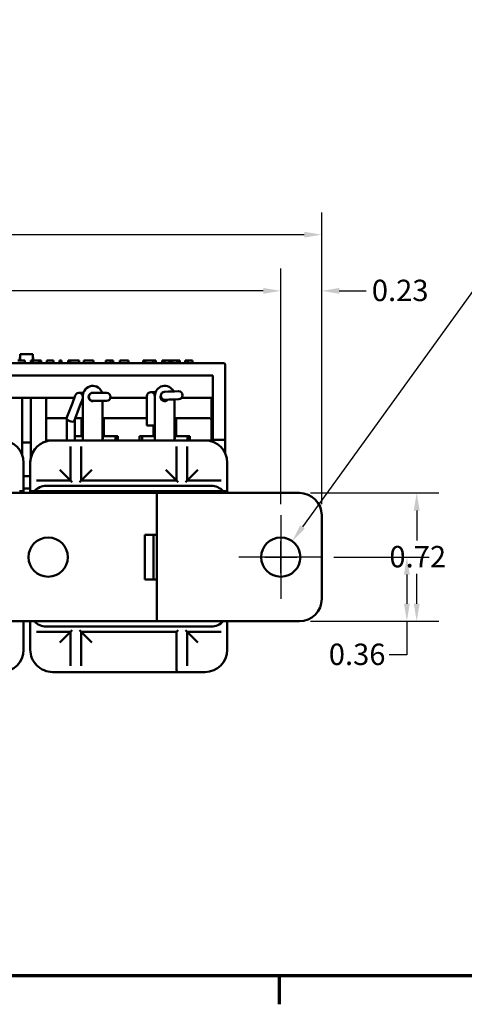
# Model space of a CAD drawing. Units: inches. Extents: x 0.05 to 2.15, y 0.02 to 1.67.
# Drawn here: x 0.4 to 0.65, y 0.03 to 0.59 of the extents above; entities that cross this region are included whole.
import ezdxf

# ---------------------------------------------------------------- set-up
doc = ezdxf.new("R2010")
doc.units = ezdxf.units.IN
doc.header["$LTSCALE"] = 0.1
doc.header["$MEASUREMENT"] = 0
doc.layers.get('0').update_dxf_attribs({"lineweight": 25})
for name, color, linetype, lineweight in [('Border (ANSI)', 7, 'Continuous', 70), ('Center Mark (ANSI)', 7, 'Continuous', 25), ('Dimension (ANSI)', 7, 'Continuous', 25), ('Visible (ANSI)', 7, 'Continuous', 50)]:
    doc.layers.add(name, color=color, linetype=linetype, lineweight=lineweight)
doc.styles.add('Note Text (ANSI)', font='tahoma.ttf')
doc.dimstyles.new('Default (ANSI)', dxfattribs={"dimscale": 0.1, "dimtxt": 0.1200000047683716, "dimasz": 0.0984251946210861, "dimexe": 0.125, "dimexo": 0.0625, "dimgap": 0.031496062992126, "dimtad": 0, "dimtih": 1, "dimtoh": 1, "dimrnd": 1e-08, "dimzin": 0, "dimdsep": 46, "dimtxsty": 'Note Text (ANSI)', "dimcen": 0.09, "dimdle": 0.3937007874015748, "dimclrd": 256, "dimclre": 256, "dimclrt": 256, "dimadec": 0, "dimazin": 1, "dimtfac": 1, "dimtofl": 0, "dimtmove": 0, "dimatfit": 3, "dimfxl": 1, "dimtolj": 1, "dimtzin": 4, "dimlwd": -1, "dimlwe": -1, "dimarcsym": 0})

# ---------------------------------------------------------------- blocks, each defined once
blk = doc.blocks.new('Borders Default Border')
at = {"layer": 'Border (ANSI)'}
blk.add_line((5.500000105129451, 0.4999999924907534), (5.500000105129451, 0.3400000061575822), dxfattribs=at)
at = {"layer": 'Border (ANSI)', "flags": 128}
blk.add_lwpolyline([(0.74999998873613, 0.4999999924907534), (0.74999998873613, 16.49999993992603), (21.24999939926027, 16.49999993992603), (21.24999939926027, 0.4999999924907534), (0.74999998873613, 0.4999999924907534)], dxfattribs=at)
blk = doc.blocks.new('*D10')
at = {"layer": 'Defpoints', "color": 0, "transparency": 16777216}
for p in [(0.5508566380101138, 0.4344645409843367), (0.1508566380101136, 0.308517992222195), (0.5508566380101138, 0.3085179922221952)]:
    blk.add_point(p, dxfattribs=at)
at = {"layer": 'Dimension (ANSI)', "transparency": 16777216}
for p, q in [((0.1508566380101136, 0.314767992222195), (0.1508566380101136, 0.4469645409843367)), ((0.5508566380101138, 0.3147679922221951), (0.5508566380101138, 0.4469645409843367)), ((0.1606991574722222, 0.4344645409843367), (0.3321892340152254, 0.4344645409843367)), ((0.5410141185480051, 0.4344645409843367), (0.3695240420050017, 0.4344645409843367))]:
    blk.add_line(p, q, dxfattribs=at)
for points in [[(0.1606991574722222, 0.436104960894688), (0.1606991574722222, 0.4328241210739853), (0.1508566380101136, 0.4344645409843367)], [(0.5410141185480051, 0.436104960894688), (0.5410141185480051, 0.4328241210739853), (0.5508566380101138, 0.4344645409843367)]]:
    blk.add_solid(points, dxfattribs=at)
at = {"layer": 'Dimension (ANSI)', "transparency": 16777216, "insert": (0.335338840314438, 0.4407103437442165), "char_height": 0.0120000004768372, "attachment_point": 1, "style": 'Note Text (ANSI)'}
blk.add_mtext('\\A1;4.00', dxfattribs=at)
blk = doc.blocks.new('*D11')
at = {"layer": 'Defpoints', "color": 0, "transparency": 16777216}
for p in [(0.5738566380101137, 0.4659983071828251), (0.1288166380101136, 0.3085179922221951), (0.5738566380101137, 0.3085179922221952)]:
    blk.add_point(p, dxfattribs=at)
at = {"layer": 'Dimension (ANSI)', "transparency": 16777216}
for p, q in [((0.1288166380101136, 0.3147679922221951), (0.1288166380101136, 0.4784983071828252)), ((0.5738566380101137, 0.3147679922221951), (0.5738566380101137, 0.4784983071828252)), ((0.1386591574722222, 0.4659983071828251), (0.3327659432192493, 0.4659983071828251)), ((0.5640141185480051, 0.4659983071828251), (0.3699073328009778, 0.4659983071828251))]:
    blk.add_line(p, q, dxfattribs=at)
for points in [[(0.1386591574722222, 0.4676387270931765), (0.1386591574722222, 0.4643578872724737), (0.1288166380101136, 0.4659983071828251)], [(0.5640141185480051, 0.4676387270931765), (0.5640141185480051, 0.4643578872724737), (0.5738566380101137, 0.4659983071828251)]]:
    blk.add_solid(points, dxfattribs=at)
at = {"layer": 'Dimension (ANSI)', "transparency": 16777216, "insert": (0.3359155495184619, 0.4721232234764413), "char_height": 0.0120000004768372, "attachment_point": 1, "style": 'Note Text (ANSI)'}
blk.add_mtext('\\A1;4.45', dxfattribs=at)
blk = doc.blocks.new('*D12')
at = {"layer": 'Defpoints', "color": 0, "transparency": 16777216}
for p in [(0.5508566380101138, 0.4344645409843368), (0.5508566380101138, 0.3085179922221952), (0.5738566380101137, 0.3085179922221951)]:
    blk.add_point(p, dxfattribs=at)
at = {"layer": 'Dimension (ANSI)', "transparency": 16777216}
for p, q in [((0.5508566380101138, 0.3147679922221951), (0.5508566380101138, 0.4469645409843368)), ((0.5738566380101137, 0.3147679922221951), (0.5738566380101137, 0.4469645409843368)), ((0.5410141185480051, 0.4344645409843368), (0.5311715990858965, 0.4344645409843368)), ((0.5836991574722222, 0.4344645409843368), (0.5987965420082693, 0.4344645409843368))]:
    blk.add_line(p, q, dxfattribs=at)
for points in [[(0.5410141185480051, 0.4361049608946882), (0.5410141185480051, 0.4328241210739855), (0.5508566380101138, 0.4344645409843368)], [(0.5836991574722222, 0.4361049608946882), (0.5836991574722222, 0.4328241210739855), (0.5738566380101137, 0.4344645409843368)]]:
    blk.add_solid(points, dxfattribs=at)
at = {"layer": 'Dimension (ANSI)', "transparency": 16777216, "insert": (0.6019461483074818, 0.4407143732943842), "char_height": 0.0120000004768372, "attachment_point": 1, "style": 'Note Text (ANSI)'}
blk.add_mtext('\\A1;0.23', dxfattribs=at)
blk = doc.blocks.new('*D13')
at = {"layer": 'Defpoints', "color": 0, "transparency": 16777216}
for p in [(0.5613566380101139, 0.3210179922221953), (0.5613566380101139, 0.2490179922221953), (0.6271165315547867, 0.2490179922221953)]:
    blk.add_point(p, dxfattribs=at)
at = {"layer": 'Dimension (ANSI)', "transparency": 16777216}
for p, q in [((0.5676066380101138, 0.3210179922221953), (0.6396165315547866, 0.3210179922221954)), ((0.6271165315547867, 0.3111754727600867), (0.6271165315547867, 0.2944174308314556)), ((0.6271165315547867, 0.2588605116843039), (0.6271165315547867, 0.2756185536129354)), ((0.5676066380101138, 0.2490179922221953), (0.6396165315547867, 0.2490179922221953))]:
    blk.add_line(p, q, dxfattribs=at)
for points in [[(0.6254761116444352, 0.3111754727600867), (0.6287569514651381, 0.3111754727600867), (0.6271165315547867, 0.3210179922221954)], [(0.6254761116444352, 0.2588605116843039), (0.6287569514651381, 0.2588605116843039), (0.6271165315547867, 0.2490179922221953)]]:
    blk.add_solid(points, dxfattribs=at)
at = {"layer": 'Dimension (ANSI)', "transparency": 16777216, "insert": (0.6118002113674943, 0.2912678245322426), "char_height": 0.0120000004768372, "attachment_point": 1, "style": 'Note Text (ANSI)'}
blk.add_mtext('\\A1;0.72', dxfattribs=at)
blk = doc.blocks.new('*D14')
at = {"layer": 'Defpoints', "color": 0, "transparency": 16777216}
for p in [(0.5743566380101139, 0.2850179922221953), (0.6216037882597164, 0.2850179922221953), (0.5613566380101139, 0.2490179922221953)]:
    blk.add_point(p, dxfattribs=at)
at = {"layer": 'Dimension (ANSI)', "transparency": 16777216}
for p, q in [((0.5806066380101138, 0.2850179922221953), (0.6341037882597163, 0.2850179922221954)), ((0.6216037882597164, 0.2751754727600867), (0.6216037882597164, 0.2588605116843039)), ((0.5676066380101138, 0.2490179922221953), (0.6341037882597164, 0.2490179922221953)), ((0.6216037882597165, 0.2490179922221953), (0.6216037882597165, 0.2301899187420069)), ((0.6216037882597165, 0.2301899187420069), (0.611761268797608, 0.2301899187420069))]:
    blk.add_line(p, q, dxfattribs=at)
for points in [[(0.6199633683493648, 0.2751754727600867), (0.6232442081700678, 0.2751754727600867), (0.6216037882597164, 0.2850179922221953)], [(0.6199633683493648, 0.2588605116843039), (0.6232442081700678, 0.2588605116843039), (0.6216037882597165, 0.2490179922221953)]]:
    blk.add_solid(points, dxfattribs=at)
at = {"layer": 'Dimension (ANSI)', "transparency": 16777216, "insert": (0.5777936628160978, 0.2364397510520542), "char_height": 0.0120000004768372, "attachment_point": 1, "style": 'Note Text (ANSI)'}
blk.add_mtext('\\A1;0.36', dxfattribs=at)
blk = doc.blocks.new('*D15')
at = {"layer": 'Defpoints', "color": 0, "transparency": 16777216}
for p in [(0.5572909230204633, 0.2939398741091959), (0.544422352999764, 0.2760961103351946)]:
    blk.add_point(p, dxfattribs=at)
at = {"layer": 'Dimension (ANSI)', "transparency": 16777216}
for p, q in [((0.662266305803517, 0.4395004087648095), (0.5630481571512922, 0.3019229464829629)), ((0.6742154101315695, 0.4395004087648095), (0.662266305803517, 0.4395004087648095)), ((0.5508566380101138, 0.2760179922221951), (0.5508566380101138, 0.2940179922221951)), ((0.5418566380101135, 0.2850179922221951), (0.5598566380101136, 0.2850179922221951))]:
    blk.add_line(p, q, dxfattribs=at)
blk.add_solid([(0.5617176450889979, 0.3028824855047678), (0.5643786692135869, 0.3009634074611581), (0.5572909230204633, 0.2939398741091959)], dxfattribs=at)
at = {"layer": 'Dimension (ANSI)', "transparency": 16777216, "insert": (0.6773650164307822, 0.447832846641402), "char_height": 0.0120000004768372, "attachment_point": 1, "style": 'Note Text (ANSI)'}
blk.add_mtext('\\A1; \\fTahoma|b0|i0;\\H0.0120;0.22 Dia Holes \\P\\fTahoma|b0|i0;\\H0.0120;2 Places. ', dxfattribs=at)

msp = doc.modelspace()

# ---------------------------------------------------------------- linework, layer by layer
at = {"layer": 'Center Mark (ANSI)', "linetype": 'Continuous'}
for p, q in [((0.5508566380101138, 0.3085179922221952), (0.5508566380101138, 0.2615179922221952)), ((0.5508566380101138, 0.3085179922221952), (0.5508566380101138, 0.2615179922221952)), ((0.5743566380101136, 0.2850179922221952), (0.5273566380101137, 0.2850179922221952)), ((0.5743566380101136, 0.2850179922221952), (0.5273566380101137, 0.2850179922221952))]:
    msp.add_line(p, q, dxfattribs=at)
at = {"layer": 'Visible (ANSI)'}
for p, q in [((0.4047016380101135, 0.3989179922222821), (0.4044568941683112, 0.3954179922222822)), ((0.4117016380101135, 0.3989179922222821), (0.4047016380101135, 0.3989179922222821)), ((0.4047016380101135, 0.395417992222281), (0.4047016380101135, 0.3989179922222821)), ((0.4117016380101135, 0.3989179922222821), (0.4119463818519157, 0.3954179922222822)), ((0.4117016380101135, 0.3989179922222821), (0.4117016380101135, 0.395417992222281)), ((0.5187266380101136, 0.3939179922222674), (0.1839266380101136, 0.3939179922222674)), ((0.4034011928827134, 0.39541799222227), (0.4072747748539859, 0.39541799222227)), ((0.4072747748539859, 0.39391799222227), (0.4072747748539859, 0.39541799222227)), ((0.4105405769317862, 0.39541799222227), (0.4118047584956324, 0.39541799222227)), ((0.4105405769317862, 0.39391799222227), (0.4105405769317862, 0.39541799222227)), ((0.4118047584956324, 0.3954179922222716), (0.4137496532092421, 0.3954179922222719)), ((0.4118047584956324, 0.39391799222227), (0.4118047584956324, 0.39541799222227)), ((0.4137496532092421, 0.3954179922222719), (0.4149246937653813, 0.3954179922222717)), ((0.4149246937653813, 0.3954179922222717), (0.4151678056045826, 0.3954179922222712)), ((0.4151678056045826, 0.39391799222227), (0.4151678056045826, 0.39541799222227)), ((0.4151678056045826, 0.39541799222227), (0.4164319871684288, 0.39541799222227)), ((0.4164319871684288, 0.39391799222227), (0.4164319871684288, 0.39541799222227)), ((0.4196167519693478, 0.3939179922222711), (0.4196167519693478, 0.3954179922222711)), ((0.4196167519693478, 0.3954179922222711), (0.4234011929329132, 0.3954179922222711)), ((0.4234011929329132, 0.3939179922222711), (0.4234011929329132, 0.3954179922222711)), ((0.4266588916630706, 0.39391799222227), (0.4266588916630706, 0.39541799222227)), ((0.4266588916630706, 0.39541799222227), (0.4279230732269169, 0.39541799222227)), ((0.4279230732269169, 0.39391799222227), (0.4279230732269169, 0.39541799222227)), ((0.4314968172035102, 0.39541799222227), (0.4326799614876228, 0.39541799222227)), ((0.4314968172035102, 0.39391799222227), (0.4314968172035102, 0.39541799222227)), ((0.4326799614876228, 0.39541799222227), (0.4327609987673565, 0.39541799222227)), ((0.4326799614876228, 0.39391799222227), (0.4326799614876228, 0.39541799222227)), ((0.4327609987673565, 0.39541799222227), (0.4346572711131259, 0.3954179922222699)), ((0.4327609987673566, 0.39391799222227), (0.4327609987673565, 0.39541799222227)), ((0.4346572711131259, 0.3954179922222699), (0.4377853101108481, 0.3954179922222711)), ((0.4377853101108481, 0.3939179922222711), (0.4377853101108481, 0.3954179922222711)), ((0.4403541913851664, 0.3939179922222701), (0.4403541913851664, 0.3954179922222701)), ((0.4403541913851664, 0.3954179922222701), (0.4428420358729921, 0.3954179922222699)), ((0.4428420358729921, 0.3954179922222699), (0.4450219386978296, 0.3954179922222701)), ((0.4450219386978296, 0.3954179922222701), (0.4457755853993533, 0.3954179922222706)), ((0.4457755853993533, 0.3939179922222706), (0.4457755853993533, 0.3954179922222706)), ((0.4527691021728059, 0.3954179922222711), (0.4552731541165782, 0.3954179922222691)), ((0.4527691021728057, 0.3939179922222711), (0.4527691021728057, 0.3954179922222711)), ((0.4552731541165782, 0.3939179922222691), (0.4552731541165782, 0.3954179922222691)), ((0.4552731541165782, 0.3954179922222691), (0.4568128624315192, 0.3954179922222691)), ((0.4568128624315192, 0.3939179922222691), (0.4568128624315192, 0.3954179922222691)), ((0.4605486809381045, 0.39391799222227), (0.4605486809381044, 0.39541799222227)), ((0.4605486809381044, 0.39541799222227), (0.4654271251780753, 0.39541799222227)), ((0.4654271251780753, 0.39391799222227), (0.4654271251780753, 0.39541799222227)), ((0.4735632680940065, 0.39541799222227), (0.4748031384739327, 0.39541799222227)), ((0.4735632680940066, 0.39391799222227), (0.4735632680940065, 0.39541799222227)), ((0.4748031384739327, 0.3954179922222725), (0.4792277739473947, 0.39541799222227)), ((0.4748031384739327, 0.39391799222227), (0.4748031384739327, 0.39541799222227)), ((0.4792277739473947, 0.39391799222227), (0.4792277739473947, 0.39541799222227)), ((0.4792277739473947, 0.39541799222227), (0.4807188598944954, 0.39541799222227)), ((0.4807188598944954, 0.39391799222227), (0.4807188598944954, 0.39541799222227)), ((0.4843655371128797, 0.39541799222227), (0.4856297186767259, 0.39541799222227)), ((0.4843655371128797, 0.39391799222227), (0.4843655371128797, 0.39541799222227)), ((0.485629718676726, 0.3954179922222716), (0.4873558127350547, 0.3954179922222719)), ((0.485629718676726, 0.39391799222227), (0.4856297186767259, 0.39541799222227)), ((0.4873558127350546, 0.3954179922222719), (0.4884092973715931, 0.3954179922222717)), ((0.4884092973715931, 0.3954179922222717), (0.4886199942989009, 0.3954179922222712)), ((0.4884092973715931, 0.3939179922222717), (0.4884092973715931, 0.3954179922222717)), ((0.4886199942989009, 0.39541799222227), (0.4898841758627471, 0.39541799222227)), ((0.4886199942989009, 0.39391799222227), (0.4886199942989009, 0.39541799222227)), ((0.4898841758627471, 0.3954179922222716), (0.4916102699210758, 0.3954179922222719)), ((0.4898841758627471, 0.39391799222227), (0.4898841758627471, 0.39541799222227)), ((0.4916102699210758, 0.3954179922222719), (0.4926637545576142, 0.3954179922222717)), ((0.4926637545576142, 0.3954179922222717), (0.492874451484922, 0.3954179922222712)), ((0.4926637545576142, 0.3939179922222717), (0.4926637545576142, 0.3954179922222717)), ((0.492874451484922, 0.39541799222227), (0.4941386330487683, 0.39541799222227)), ((0.492874451484922, 0.39391799222227), (0.492874451484922, 0.39541799222227)), ((0.4941386330487683, 0.39391799222227), (0.4941386330487683, 0.39541799222227)), ((0.4972180492985573, 0.3954179922222691), (0.4987577576134983, 0.3954179922222691)), ((0.4972180492985573, 0.3939179922222691), (0.4972180492985573, 0.3954179922222691)), ((0.4987577576134984, 0.3939179922222691), (0.4987577576134983, 0.3954179922222691)), ((0.4987577576134984, 0.3954179922222691), (0.5012618095572707, 0.3954179922222711)), ((0.5012618095572707, 0.3939179922222711), (0.5012618095572707, 0.3954179922222711)), ((0.5197266380101135, 0.3558179922222675), (0.5197266380101135, 0.3929179922222675)), ((0.1899266380101136, 0.3869179922222672), (0.5127266380101136, 0.3869179922222672)), ((0.5127266380101136, 0.3869179922222672), (0.5127266380101136, 0.3558179922222673)), ((0.4398766380101132, 0.3771679922222754), (0.4376266380101132, 0.3771679922222747)), ((0.4398766380101132, 0.3771679922222754), (0.4400995649577478, 0.3771679922222754)), ((0.4445414733556883, 0.3771679922222752), (0.4453766380101132, 0.3771679922222752)), ((0.4476266380101131, 0.3771679922222728), (0.4453766380101131, 0.3771679922222736)), ((0.4508766380101132, 0.3771679922222728), (0.4476266380101132, 0.3771679922222729)), ((0.4531266380101132, 0.3771679922222734), (0.4508766380101132, 0.3771679922222728)), ((0.4802125983673199, 0.3777046073888608), (0.4779635794686182, 0.3776381694984488)), ((0.4802125983673199, 0.3777046073888608), (0.4806936735304094, 0.3777188187496383)), ((0.4879592190184038, 0.3779334490113858), (0.485710200119702, 0.3778670111209753)), ((0.4912078018720841, 0.3780294148530909), (0.4879592190184038, 0.3779334490113859)), ((0.4934568207707859, 0.3780958527435028), (0.4912078018720841, 0.3780294148530909)), ((0.3810113356496339, 0.3744179922222792), (0.4056766380101136, 0.3744179922222792)), ((0.4056766380101136, 0.3744179922222792), (0.4056766380101136, 0.3544179922222792)), ((0.4056766380101136, 0.3744179922222792), (0.4106766380101135, 0.3744179922222792)), ((0.4106766380101135, 0.3744179922222792), (0.4106766380101135, 0.3544179922222792)), ((0.4106766380101135, 0.3744179922222792), (0.4350326682492753, 0.3744179922222792)), ((0.4191766380101132, 0.37341799222228), (0.4191766380101132, 0.36191799222228)), ((0.433931804335218, 0.3715032149067115), (0.4307168633125694, 0.362990957356967)), ((0.4355217603489103, 0.3757129702291185), (0.433931804335218, 0.3715032149067115)), ((0.4381415596576236, 0.3699132588930192), (0.4397315156713159, 0.3741230142154262)), ((0.4391819775649665, 0.3726679922222753), (0.4398766380101131, 0.3726679922222754)), ((0.4398766380101132, 0.3528179922222737), (0.4398766380101132, 0.3756179922222736)), ((0.4445414733556888, 0.3726679922222752), (0.445376638010113, 0.3726679922222752)), ((0.445376638010113, 0.3726679922222737), (0.447626638010113, 0.3726679922222729)), ((0.4508766380101131, 0.3726679922222728), (0.447626638010113, 0.3726679922222729)), ((0.4508766380101131, 0.3726679922222734), (0.4508766380101131, 0.3528179922222737)), ((0.4508766380101131, 0.3726679922222728), (0.453126638010113, 0.3726679922222735)), ((0.4553203791069612, 0.3744179922222792), (0.4757800173590349, 0.3744179922222792)), ((0.4757800173590293, 0.3753891505997323), (0.4757800173590553, 0.3708891505997311)), ((0.4757800173590553, 0.3708891505997311), (0.4757800173591248, 0.3588891505997312)), ((0.480276638010113, 0.3755124212374702), (0.480276638010113, 0.3756179922222736)), ((0.4802800173590553, 0.3708891505997571), (0.4802800173590293, 0.3753891505997584)), ((0.4802800173590553, 0.3708891505997571), (0.4802800173591248, 0.3588891505997572)), ((0.4839911242427437, 0.3733142651299884), (0.4858430759005244, 0.3733689733235734)), ((0.4858430759005244, 0.3733689733235718), (0.4880920947992262, 0.3734354112139823)), ((0.4913406776529066, 0.3735313770556874), (0.4880920947992263, 0.3734354112139823)), ((0.491276638010113, 0.3735294852713316), (0.4912766380101131, 0.3528179922222737)), ((0.4913406776529066, 0.3735313770556874), (0.4935896965516083, 0.3735978149460993)), ((0.4952613356496337, 0.3744179922222792), (0.5127266380101136, 0.3744179922222792)), ((0.5119766380101132, 0.36191799222228), (0.5119766380101131, 0.37341799222228)), ((0.4381415596576236, 0.3699132588930192), (0.4349266186349753, 0.3614010013432746)), ((0.4191766380101132, 0.3619179922222738), (0.4191766380101132, 0.3505179922222739)), ((0.4306976647246304, 0.3629179922222738), (0.4201766380101132, 0.3629179922222738)), ((0.4309124250578812, 0.3635087497305264), (0.4308266380101136, 0.3635087497305266)), ((0.4308266380101136, 0.3635087497305267), (0.4308266380101136, 0.3632816098110428)), ((0.4308266380101136, 0.3624824400624031), (0.4308266380101136, 0.3505179922222718)), ((0.4353266380101136, 0.3624601398848774), (0.4353266380101136, 0.3505179922222718)), ((0.4390766380101132, 0.3629179922222738), (0.4354995613801129, 0.3629179922222738)), ((0.4390766380101132, 0.3629179922222738), (0.4390766380101132, 0.3619179922222735)), ((0.439876638010113, 0.3629179922222753), (0.4390766380101132, 0.3629179922222753)), ((0.4390766380101132, 0.3619179922222735), (0.4390766380101132, 0.3529179922222736)), ((0.4516766380101132, 0.3629179922222753), (0.4508766380101129, 0.3629179922222753)), ((0.4757800173591014, 0.3629179922222738), (0.4516766380101132, 0.3629179922222738)), ((0.4516766380101132, 0.3619179922222735), (0.4516766380101132, 0.3629179922222738)), ((0.4516766380101132, 0.3529179922222736), (0.4516766380101132, 0.3619179922222735)), ((0.4920766380101131, 0.3629179922222753), (0.4912766380101129, 0.3629179922222753)), ((0.4920766380101132, 0.3619179922222735), (0.4920766380101132, 0.3629179922222738)), ((0.5109766380101131, 0.3629179922222738), (0.4920766380101132, 0.3629179922222738)), ((0.4920766380101132, 0.3529179922222735), (0.4920766380101132, 0.3619179922222735)), ((0.5119766380101132, 0.3505179922222739), (0.5119766380101132, 0.3619179922222738)), ((0.4056766380101136, 0.3494179922222806), (0.4056766380101136, 0.3544179922222792)), ((0.4106766380101135, 0.3544179922222792), (0.4106766380101135, 0.3494179922222806)), ((0.4757800173591248, 0.3588891505997312), (0.4802800173591248, 0.3588891505997572)), ((0.4794766380101131, 0.3588891505997544), (0.4794766380101131, 0.3529179922222735)), ((0.4802766380101131, 0.3528179922222737), (0.4802766380101131, 0.3588891505997594)), ((0.5127266380101136, 0.3508179922222687), (0.5127266380101136, 0.3558179922222673)), ((0.5197266380101135, 0.3558179922222675), (0.5197266380101135, 0.3518179922222688)), ((0.4056766380101136, 0.3494179922222943), (0.4056766380101136, 0.3444179922222958)), ((0.4056766380101136, 0.3494179922222807), (0.4106766380101135, 0.3494179922222807)), ((0.4106766380101136, 0.3444179922222958), (0.4106766380101136, 0.3494179922222943)), ((0.4228266380101132, 0.3505179922222718), (0.4191766380101132, 0.3505179922222718)), ((0.4191766380101132, 0.3499762709087426), (0.4191766380101132, 0.3505179922222718)), ((0.4268466460165197, 0.3505179922222324), (0.4228266380101132, 0.3505179922222324)), ((0.4307658296049728, 0.350517992222232), (0.4268466460165197, 0.3505179922222323)), ((0.4409274624280636, 0.350517992222232), (0.4307658296049727, 0.350517992222232)), ((0.4390766380101132, 0.3529179922222736), (0.4353266380101135, 0.3529179922222736)), ((0.4353266380101136, 0.3528179922222748), (0.4397766380101132, 0.3528179922222748)), ((0.439876638010113, 0.3529179922222753), (0.4390766380101132, 0.3529179922222753)), ((0.4397766380101132, 0.3528179922222752), (0.4398766380101132, 0.3528179922222752)), ((0.4397766380101132, 0.3514179922222747), (0.4397766380101132, 0.3528179922222748)), ((0.4398766380101132, 0.3514179922222747), (0.4397766380101132, 0.3514179922222747)), ((0.4398766380101132, 0.3505179922222741), (0.4398766380101132, 0.3528179922222737)), ((0.4448466460165197, 0.3505179922222324), (0.4409274624280641, 0.350517992222232)), ((0.4863466460165197, 0.3505179922222324), (0.4448466460165197, 0.3505179922222324)), ((0.4516766380101132, 0.3529179922222753), (0.4508766380101129, 0.3529179922222753)), ((0.4508766380101131, 0.3528179922222752), (0.4509766380101131, 0.3528179922222752)), ((0.4508766380101131, 0.3528179922222737), (0.4508766380101131, 0.3505179922222742)), ((0.4509766380101131, 0.3514179922222747), (0.4508766380101131, 0.3514179922222747)), ((0.4509766380101131, 0.3528179922222748), (0.4581266380101132, 0.3528179922222748)), ((0.4509766380101131, 0.3528179922222748), (0.4509766380101131, 0.3514179922222747)), ((0.4594399070977359, 0.3529179922222736), (0.4516766380101132, 0.3529179922222736)), ((0.4581266380101132, 0.350517992222275), (0.4581266380101132, 0.3528179922222748)), ((0.4594399070977359, 0.3505179922222736), (0.4594399070977359, 0.3529179922222736)), ((0.4716766380101131, 0.3529179922222735), (0.4716766380101131, 0.3505179922222736)), ((0.4794766380101131, 0.3529179922222735), (0.4716766380101131, 0.3529179922222735)), ((0.473026638010113, 0.3528179922222748), (0.473026638010113, 0.350517992222275)), ((0.473026638010113, 0.3528179922222748), (0.480176638010113, 0.3528179922222748)), ((0.4802766380101129, 0.3529179922222753), (0.4794766380101131, 0.3529179922222753)), ((0.480176638010113, 0.3528179922222752), (0.4802766380101131, 0.3528179922222752)), ((0.480176638010113, 0.3514179922222747), (0.480176638010113, 0.3528179922222748)), ((0.4802766380101131, 0.3514179922222747), (0.480176638010113, 0.3514179922222747)), ((0.4802766380101131, 0.3505179922222742), (0.4802766380101131, 0.3528179922222737)), ((0.4902658296049728, 0.3505179922222321), (0.4863466460165197, 0.3505179922222324)), ((0.5004274624280636, 0.3505179922222321), (0.4902658296049728, 0.3505179922222321)), ((0.4920766380101132, 0.3529179922222753), (0.4912766380101129, 0.3529179922222753)), ((0.491276638010113, 0.3528179922222752), (0.491376638010113, 0.3528179922222752)), ((0.491276638010113, 0.3528179922222737), (0.491276638010113, 0.3505179922222742)), ((0.491376638010113, 0.3514179922222747), (0.4912766380101131, 0.3514179922222747)), ((0.491376638010113, 0.3528179922222748), (0.4985266380101131, 0.3528179922222748)), ((0.491376638010113, 0.3528179922222748), (0.491376638010113, 0.3514179922222747)), ((0.4998766380101131, 0.3529179922222735), (0.4920766380101132, 0.3529179922222735)), ((0.4985266380101131, 0.350517992222275), (0.4985266380101131, 0.3528179922222748)), ((0.4998766380101131, 0.3505179922222736), (0.4998766380101131, 0.3529179922222735)), ((0.5043466460165196, 0.3505179922222324), (0.5004274624280641, 0.3505179922222321)), ((0.5083466460165197, 0.3505179922222324), (0.5043466460165196, 0.3505179922222324)), ((0.5119766380101132, 0.3505179922222718), (0.5083466460165197, 0.3505179922222718)), ((0.5119766380101132, 0.3505179922222718), (0.5119766380101132, 0.3499793114691795)), ((0.5127266380101136, 0.3497254970860801), (0.5127266380101136, 0.3508179922222733)), ((0.5127266380101136, 0.3508179922222688), (0.5187266380101136, 0.3508179922222688)), ((0.5197266380101135, 0.3431896246749661), (0.5197266380101135, 0.3518179922222737)), ((0.4056766380101136, 0.3444179922222958), (0.4056766380101136, 0.3427247730147598)), ((0.4106766380101135, 0.3444179922222958), (0.4106766380101135, 0.3409963302148294)), ((0.4328466460165198, 0.3415179922222297), (0.4328466460165198, 0.3470279831478127)), ((0.4388466460165197, 0.3470279831478127), (0.4388466460165197, 0.3415179922222296)), ((0.4923466460165196, 0.3415179922222297), (0.4923466460165196, 0.3470279831478127)), ((0.4983466460165197, 0.3470279831478127), (0.4983466460165197, 0.3415179922222296)), ((0.4065966460165197, 0.3340179922222326), (0.4065966460165197, 0.3380179922222326)), ((0.4103266380101133, 0.3385179922222718), (0.4103266380101133, 0.3380179922222717)), ((0.4103266380101133, 0.3380179922222323), (0.4103266380101133, 0.3340179922222324)), ((0.4328466460165198, 0.3415179922222296), (0.4328466460165198, 0.3280179922222297)), ((0.4388466460165197, 0.3280179922222297), (0.4388466460165197, 0.3415179922222296)), ((0.4923466460165196, 0.3415179922222297), (0.4923466460165197, 0.3280179922222297)), ((0.4983466460165197, 0.3280179922222297), (0.4983466460165197, 0.3415179922222297)), ((0.5208466460165198, 0.3340179922222324), (0.5208466460165196, 0.3380179922222325)), ((0.4065966460165197, 0.3300988086337791), (0.4065966460165197, 0.3340179922222325)), ((0.4103266380101133, 0.3340179922222324), (0.4103266380101133, 0.3300988086337764)), ((0.4268466460165197, 0.3340179922222322), (0.4328466460165198, 0.3280179922222303)), ((0.4448466460165197, 0.3340179922222322), (0.4388466460165197, 0.3280179922222303)), ((0.4863466460165197, 0.3340179922222322), (0.4923466460165197, 0.3280179922222303)), ((0.5043466460165196, 0.3340179922222322), (0.4983466460165197, 0.3280179922222303)), ((0.5208466460165198, 0.330098808633779), (0.5208466460165198, 0.3340179922222324)), ((0.4103266380101133, 0.3305179922222939), (0.4065966460165197, 0.3305179922222939)), ((0.4065966460165197, 0.3220179922222322), (0.4065966460165197, 0.3300988086337791)), ((0.4103266380101133, 0.330098808633776), (0.4103266380101133, 0.3220179922222321)), ((0.4138166470845309, 0.3280179922222303), (0.4193266380101133, 0.3280179922222297)), ((0.4328466460165198, 0.3280179922222297), (0.4193266380101133, 0.3280179922222297)), ((0.4328466460165198, 0.3280179922222297), (0.4338466460165196, 0.3270179922222294)), ((0.4388466460165197, 0.3280179922222297), (0.4378466460165197, 0.3270179922222294)), ((0.4923466460165197, 0.3280179922222297), (0.4388466460165197, 0.3280179922222297)), ((0.4923466460165197, 0.3280179922222297), (0.4933466460165196, 0.3270179922222294)), ((0.4983466460165197, 0.3280179922222297), (0.4973466460165196, 0.3270179922222294)), ((0.5118466460165197, 0.3280179922222298), (0.4983466460165197, 0.3280179922222297)), ((0.5118466460165197, 0.3280179922222298), (0.517356636942102, 0.3280179922222304)), ((0.5208466460165198, 0.3220179922222321), (0.5208466460165198, 0.330098808633779)), ((0.2138266380101136, 0.3211679922222137), (0.4888266380101137, 0.3211679922222137)), ((0.2287866380101136, 0.3210179922222114), (0.4738866380101137, 0.3210179922222116)), ((0.4065966460165197, 0.3220179922222322), (0.4043048499490191, 0.3220179922222305)), ((0.4065966460165197, 0.3235179922222943), (0.4103266380101133, 0.3235179922222943)), ((0.4065966460165197, 0.3211679922222323), (0.4065966460165197, 0.3220179922222325)), ((0.4103266380101133, 0.3220179922222324), (0.4103266380101133, 0.3211679922222324)), ((0.412618434077614, 0.3220179922222303), (0.4103266380101133, 0.3220179922222321)), ((0.412618434077614, 0.3220179922222303), (0.5185548499490191, 0.3220179922222303)), ((0.5118466460165197, 0.3250179922222294), (0.4193266380101133, 0.3250179922222294)), ((0.4388266380101133, 0.3211679922222321), (0.4388266380101133, 0.3220179922222321)), ((0.4813566380101137, 0.3210179922222093), (0.4738866380101137, 0.3210179922222116)), ((0.4962966380101136, 0.3210179922221952), (0.4813566380101136, 0.3210179922221997)), ((0.4813566380101137, 0.2490179922221996), (0.4813566380101137, 0.3210179922221997)), ((0.4888266380101137, 0.3211679922222137), (0.4888266380101137, 0.3210179922222137)), ((0.4923266380101133, 0.3220179922222321), (0.4923266380101133, 0.3210179922222322)), ((0.4962966380101136, 0.3210179922221952), (0.5613566380101136, 0.3210179922221952)), ((0.5208466460165198, 0.3220179922222321), (0.5185548499490191, 0.3220179922222303)), ((0.5208466460165198, 0.3210179922222324), (0.5208466460165198, 0.3220179922222324)), ((0.5738566380101137, 0.2615179922221952), (0.5738566380101137, 0.3085179922221952)), ((0.4745554429144019, 0.2975179922222115), (0.4794001157073133, 0.2975179922222108)), ((0.4745554429144018, 0.2725179922222115), (0.4745554429144019, 0.2975179922222115)), ((0.479400115707313, 0.2975179922222108), (0.4806575783699044, 0.2975179922222102)), ((0.479400115707313, 0.2725179922222108), (0.479400115707313, 0.2975179922222107)), ((0.4806575783699044, 0.2975179922222102), (0.4813566380101137, 0.2975179922222093)), ((0.4794001157073133, 0.2725179922222108), (0.4745554429144018, 0.2725179922222116)), ((0.479400115707313, 0.2725179922222108), (0.4806575783699044, 0.2725179922222102)), ((0.4813566380101137, 0.2725179922222093), (0.4806575783699044, 0.2725179922222102)), ((0.4738866380101137, 0.2490179922222116), (0.2287866380101136, 0.2490179922222115)), ((0.4065966460165197, 0.2409371758106884), (0.4065966460165197, 0.2490179922222325)), ((0.4103266380101134, 0.2409371758106853), (0.4103266380101134, 0.2490179922222322)), ((0.4813566380101137, 0.2490179922222093), (0.4738866380101137, 0.2490179922222115)), ((0.4962966380101136, 0.2490179922221952), (0.4813566380101136, 0.2490179922221996)), ((0.4962966380101136, 0.2490179922221952), (0.5613566380101136, 0.2490179922221952)), ((0.5208466460165198, 0.2409371758106882), (0.5208466460165198, 0.2490179922222322)), ((0.4193266380101134, 0.2460179922222295), (0.5118466460165197, 0.2460179922222295)), ((0.4328466460165198, 0.2430179922222298), (0.4338466460165198, 0.2440179922222295)), ((0.4388466460165198, 0.2430179922222298), (0.4378466460165197, 0.2440179922222295)), ((0.4923466460165197, 0.2430179922222298), (0.4933466460165198, 0.2440179922222295)), ((0.4983466460165198, 0.2430179922222298), (0.4973466460165197, 0.2440179922222295)), ((0.4065966460165197, 0.2370179922222328), (0.4065966460165197, 0.240937175810688)), ((0.4103266380101134, 0.2409371758106853), (0.4103266380101134, 0.2370179922222325)), ((0.4193266380101134, 0.2430179922222298), (0.413816647084531, 0.2430179922222305)), ((0.4193266380101134, 0.2430179922222298), (0.4328466460165198, 0.2430179922222298)), ((0.4268466460165198, 0.2370179922222323), (0.4328466460165198, 0.2430179922222305)), ((0.4328466460165198, 0.2430179922222298), (0.4328466460165198, 0.2295179922222299)), ((0.4388466460165198, 0.2430179922222298), (0.4923466460165197, 0.2430179922222298)), ((0.4388466460165198, 0.2295179922222299), (0.4388466460165198, 0.2430179922222298)), ((0.4448466460165199, 0.2370179922222323), (0.4388466460165198, 0.2430179922222305)), ((0.4923466460165197, 0.2430179922222298), (0.4923466460165198, 0.2295179922222299)), ((0.4983466460165198, 0.2430179922222298), (0.5118466460165197, 0.2430179922222298)), ((0.4983466460165198, 0.2295179922222299), (0.4983466460165198, 0.2430179922222298)), ((0.5043466460165198, 0.2370179922222323), (0.4983466460165198, 0.2430179922222305)), ((0.517356636942102, 0.2430179922222305), (0.5118466460165197, 0.2430179922222298)), ((0.5208466460165198, 0.2370179922222326), (0.5208466460165198, 0.2409371758106878)), ((0.4065966460165197, 0.2330179922222328), (0.4065966460165197, 0.2370179922222328)), ((0.4103266380101134, 0.2370179922222326), (0.4103266380101134, 0.2330179882190287)), ((0.5208466460165198, 0.2330179922222326), (0.5208466460165198, 0.2370179922222326)), ((0.4328466460165198, 0.2240080012966481), (0.4328466460165198, 0.2295179922222299)), ((0.4388466460165198, 0.2295179922222299), (0.4388466460165198, 0.2240080012966481)), ((0.4923466460165198, 0.2215179922222322), (0.4923466460165198, 0.2295179922222299)), ((0.4983466460165199, 0.2295179922222299), (0.4983466460165199, 0.2240080012966481)), ((0.4228266380101134, 0.220517992222272), (0.4228366420133165, 0.220517992222272)), ((0.4228366420133165, 0.2205179922222326), (0.4268466460165198, 0.2205179922222326)), ((0.4268466460165198, 0.2205179922222326), (0.4307658296049755, 0.2205179922222322)), ((0.4307658296049758, 0.2205179922222323), (0.4409274624280667, 0.2205179922222323)), ((0.4409274624280667, 0.2205179922222322), (0.4448466460165199, 0.2205179922222326)), ((0.4448466460165199, 0.2205179922222326), (0.4933466460165198, 0.2205179922222326)), ((0.4933466460165198, 0.2205179922222323), (0.5004274624280667, 0.2205179922222323)), ((0.5004274624280667, 0.2205179922222323), (0.5043466460165198, 0.2205179922222326)), ((0.5043466460165198, 0.2205179922222326), (0.5083466460165197, 0.2205179922222326))]:
    msp.add_line(p, q, dxfattribs=at)
for centre in [(0.4203366380101136, 0.2850179922222115), (0.5508566380101138, 0.2850179922221952)]:
    msp.add_circle(centre, 0.011, dxfattribs=at)
for centre, radius, start, end in [((0.5187266380101134, 0.3929179922222674), 0.001, 0, 90), ((0.4376266380101132, 0.3749179922222724), 0.00225, 339.309265907189, 159.309265907189), ((0.4453766380101131, 0.3756179922222736), 0.0055, 16.3687494954732, 180), ((0.4453766380101131, 0.3749179922222736), 0.0024, 69.63586519367317, 290.3641348063089), ((0.4453766380101131, 0.3749179922222736), 0.00225, 90, 270), ((0.4531266380101131, 0.3749179922222734), 0.00225, 270, 90), ((0.4780300173590293, 0.3753891505997454), 0.00225, 0, 180), ((0.4857766380101129, 0.3756179922222736), 0.0055, 25.83981285097018, 180), ((0.4857766380101133, 0.3756179922222736), 0.00225, 91.692072933948, 271.692072933948), ((0.4935232586611971, 0.3758468338448011), 0.00225, 271.6920729339498, 91.69207293394982), ((0.4201766380101132, 0.37341799222228), 0.001, 90, 180), ((0.485776638010113, 0.3749179922222736), 0.0024, 159.3031987217047, 321.4543432352254), ((0.5109766380101131, 0.3734179922222801), 0.001, 0, 90.00000000000404), ((0.4201766380101132, 0.3619179922222738), 0.001, 90, 180), ((0.5109766380101131, 0.3619179922222738), 0.001, 0, 89.999999999996), ((0.3940966460165196, 0.3380179922222326), 0.0125, 0, 90), ((0.4228266380101133, 0.3380179922222323), 0.0125, 90.00000000000031, 180), ((0.42281663400691, 0.3380179922222718), 0.0125, 106.9297927516875, 177.7075572240444), ((0.4453766380101194, 0.3512179922222831), 0.0087500000000064, 168.7969999626058, 169.4637752728887), ((0.4453766380101275, 0.3512179922222806), 0.0069000000000147, 165.7367863834388, 166.5919804683151), ((0.4453766380101044, 0.351217992222282), 0.006900000000009, 13.40801953168425, 14.26321361656135), ((0.4453766380101278, 0.3512179922222871), 0.0087499999999851, 10.5362247271093, 11.20300003739426), ((0.4453399070784318, 0.3512179922199592), 0.0142000000194428, 6.803754826394277, 6.875845725852949), ((0.4857766380117713, 0.3511778039357029), 0.0142000000016702, 172.9607949966142, 173.1962451736508), ((0.4857766380100957, 0.3512179922222876), 0.0087499999999824, 168.7969999626054, 169.4637752728906), ((0.4857766380101205, 0.3512179922222823), 0.0069000000000077, 165.7367863834384, 166.5919804683156), ((0.4857766380100941, 0.3512179922222795), 0.0069000000000195, 13.40801953168505, 14.26321361656086), ((0.4857766380101094, 0.3512179922222835), 0.0087500000000037, 10.53622472710989, 11.20300003739341), ((0.4857766380100469, 0.3511778039358957), 0.0142000000000668, 6.803754826337576, 7.039205003400463), ((0.5083466460165197, 0.3380179922222324), 0.0125, 0, 90), ((0.5187266380101134, 0.3518179922222688), 0.001, 270.0000000000041, 0), ((0.4193266380101133, 0.3160179922222321), 0.009, 90, 138.1896851042297), ((0.5118466460165197, 0.3160179922222321), 0.009, 41.81031489576999, 90), ((0.5613566380101136, 0.3085179922221952), 0.0125, 0, 90), ((0.5613566380101136, 0.2615179922221952), 0.0125, 270.0000000000003, 0), ((0.4193266380101134, 0.2550179922222322), 0.0090000000000027, 221.8103148957871, 270), ((0.5118466460165197, 0.2550179922222322), 0.0090000000000027, 270, 318.1896851042129), ((0.3940966460165197, 0.2330179922222328), 0.0125, 270, 0), ((0.4228266380101134, 0.2330179882190287), 0.0125, 180, 270.0458549778372), ((0.5083466460165197, 0.2330179922222326), 0.0125, 270, 0), ((0.4933466460165198, 0.2215179922222322), 0.001, 180, 270)]:
    msp.add_arc(centre, radius, start, end, dxfattribs=at)
msp.add_ellipse((0.4328217409737724, 0.3621959793501208), major_axis=(0.0021048776612029, -0.0007949780068462), ratio=0.4003815962124392, start_param=3.141592653589192, end_param=6.283185307178985, dxfattribs=at)

# ---------------------------------------------------------------- block references
at = {"xscale": 0.1, "yscale": 0.1, "zscale": 0.1}
msp.add_blockref('Borders Default Border', (0, 0), dxfattribs=at)

# ---------------------------------------------------------------- dimensions: what is measured, and where the dimension line sits
at = {"layer": 'Dimension (ANSI)'}
dim = msp.add_linear_dim(base=(0.5738566380101137, 0.4659983071828251), p1=(0.1288166380101136, 0.3085179922221951), p2=(0.5738566380101137, 0.3085179922221952), dimstyle='Default (ANSI)', override={"dimgap": 0.031496062992126, "dimtih": 0, "dimtoh": 0, "dimdec": 2, "dimlfac": 10, "dimtol": 0, "dimlim": 0, "dimtp": 0, "dimtm": 0, "dimtdec": 2, "dimatfit": 1}, dxfattribs=at)
dim.commit()
dim.dimension.update_dxf_attribs({"geometry": '*D11', "text_midpoint": (0.3513366380101135, 0.4659983071828251), "dimtype": 160})
dim = msp.add_diameter_dim_2p(p1=(0.544422352999764, 0.2760961103351946), p2=(0.5572909230204633, 0.2939398741091959), text=' \\fTahoma|b0|i0;\\H0.0120;0.22 Dia Holes \\P\\fTahoma|b0|i0;\\H0.0120;2 Places. ', dimstyle='Default (ANSI)', override={"dimgap": 0.031496062992126, "dimdec": 2, "dimlfac": 9.99999999999999, "dimtol": 0, "dimlim": 0, "dimtp": 0, "dimtm": 0, "dimtdec": 2, "dimtvp": -0.25}, dxfattribs=at)
dim.commit()
dim.dimension.update_dxf_attribs({"geometry": '*D15', "text_midpoint": (0.7327390927369349, 0.4395004087648095), "dimtype": 163})
for base, p1, p2, angle, override, picture, middle in [((0.5508566380101138, 0.4344645409843367), (0.1508566380101136, 0.308517992222195), (0.5508566380101138, 0.3085179922221952), 180, {"dimgap": 0.031496062992126, "dimtih": 0, "dimtoh": 0, "dimdec": 2, "dimlfac": 10, "dimtol": 0, "dimlim": 0, "dimtp": 0, "dimtm": 0, "dimtdec": 2, "dimatfit": 1}, '*D10', (0.3508566380101135, 0.4344645409843367)), ((0.5508566380101138, 0.4344645409843368), (0.5738566380101137, 0.3085179922221951), (0.5508566380101138, 0.3085179922221952), 180, {"dimgap": 0.031496062992126, "dimtih": 0, "dimtoh": 0, "dimdec": 2, "dimlfac": 10, "dimtol": 0, "dimlim": 0, "dimtp": 0, "dimtm": 0, "dimtdec": 2, "dimatfit": 1}, '*D12', (0.6171577001904149, 0.4344645409843368)), ((0.6271165315547867, 0.2490179922221953), (0.5613566380101136, 0.3210179922221952), (0.5613566380101136, 0.2490179922221952), 270, {"dimgap": 0.031496062992126, "dimdec": 2, "dimlfac": 10, "dimtol": 0, "dimlim": 0, "dimtp": 0, "dimtm": 0, "dimtdec": 2, "dimatfit": 1}, '*D13', (0.6271165315547867, 0.2850179922221952)), ((0.6216037882597164, 0.2850179922221953), (0.5613566380101136, 0.2490179922221952), (0.5743566380101136, 0.2850179922221952), 270, {"dimgap": 0.031496062992126, "dimdec": 2, "dimlfac": 10, "dimtol": 0, "dimlim": 0, "dimtp": 0, "dimtm": 0, "dimtdec": 2, "dimatfit": 2}, '*D14', (0.5932026626572464, 0.2301899187420067))]:
    dim = msp.add_linear_dim(base=base, p1=p1, p2=p2, angle=angle, dimstyle='Default (ANSI)', override=override, dxfattribs=at)
    dim.commit()
    dim.dimension.update_dxf_attribs({"geometry": picture, "text_midpoint": middle, "dimtype": 160})

doc.saveas('drawing.dxf')
